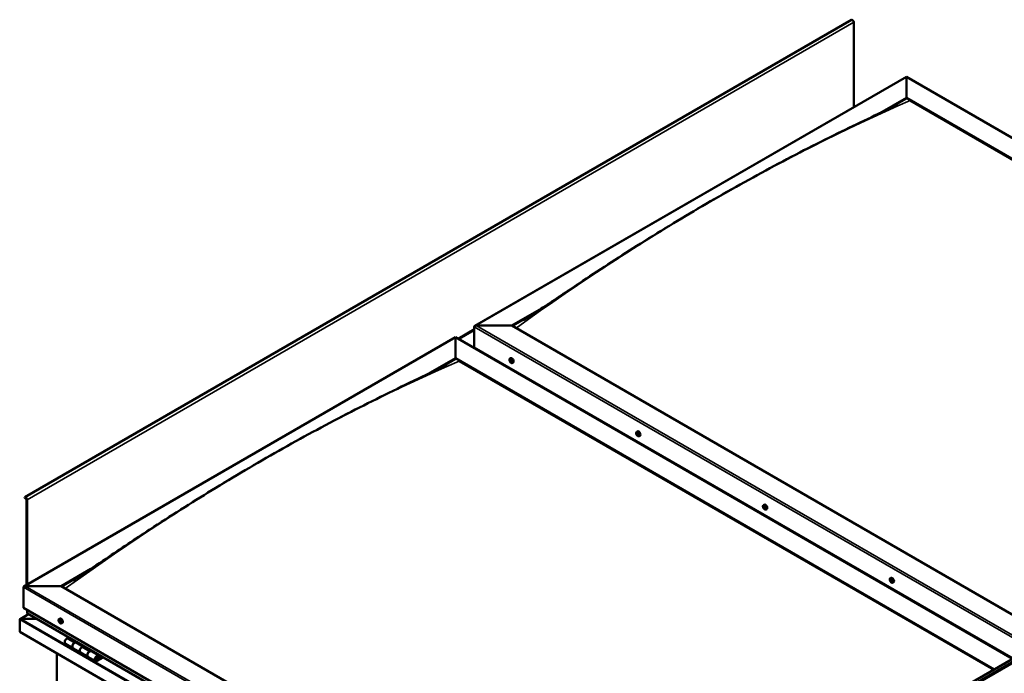
# Model space of a CAD drawing. Units: millimetres. Extents: x -6147 to 24268, y 3159 to 8837.
# Drawn here: x 21440 to 23293, y 4375 to 5605 of the extents above; entities that cross this region are included whole.
import ezdxf

# ---------------------------------------------------------------- set-up
doc = ezdxf.new("R2010")
doc.units = ezdxf.units.MM
doc.header["$LTSCALE"] = 25
doc.layers.add('Visible (ISO)', color=7, linetype='Continuous', lineweight=50)
doc.layers.add('Visible Narrow (ISO)', color=7, linetype='Continuous', lineweight=35)

msp = doc.modelspace()

# ---------------------------------------------------------------- linework, layer by layer
at = {"layer": 'Visible (ISO)'}
for p, q in [((23005.2, 5604.6), (21449.5, 4706.5)), ((23009.4, 5440.6), (23009.4, 5600.1)), ((22296.2, 5028.8), (23108.4, 5497.7)), ((23108.4, 5497.7), (23108.4, 5496.9)), ((23108.4, 5496.9), (23108.4, 5497.7)), ((23108.4, 5497.7), (24156.7, 4892.4)), ((23108.4, 5458.1), (23108.4, 5496.9)), ((23108.4, 5496.9), (23108.4, 5458.1)), ((23058.7, 5429.4), (23108.4, 5458.1)), ((23072.9, 5436.4), (23108.4, 5456.9)), ((23108.4, 5456.9), (23108.4, 5458.1)), ((23108.4, 5458.1), (23108.4, 5456.9)), ((23108.4, 5458.1), (24122.4, 4872.6)), ((23115.5, 5452.8), (24121.3, 4872)), ((23115.5, 5452.8), (24121.3, 4872)), ((22365.9, 5029.4), (22422, 5061.8)), ((22367, 5028.8), (22407.7, 5052.3)), ((22295.2, 4988.6), (22295.2, 5027.4)), ((22295.2, 5027.4), (22295.2, 4988.6)), ((22298.7, 5029.4), (22365.9, 5029.4)), ((22365.9, 5029.4), (22298.7, 5029.4)), ((23379.9, 4444), (22365.9, 5029.4)), ((21447.7, 4538.9), (22259.9, 5007.8)), ((22259.9, 5007.8), (22259.9, 5007)), ((22259.9, 5007), (22259.9, 5007.8)), ((22259.9, 5007.8), (23308.2, 4402.5)), ((22259.9, 4968.2), (22259.9, 5007)), ((22259.9, 5007), (22259.9, 4968.2)), ((22295.2, 4988.6), (23309.2, 4403.1)), ((22211.7, 4940.4), (22259.9, 4968.2)), ((22225.1, 4946.9), (22259.9, 4967)), ((22259.9, 4967), (22259.9, 4968.2)), ((22259.9, 4968.2), (22259.9, 4967)), ((22259.9, 4968.2), (23273.9, 4382.7)), ((22362.2, 4967.4), (22363.5, 4968.2)), ((22266.9, 4962.9), (23272.8, 4382.1)), ((23272.8, 4382.1), (22266.9, 4962.9)), ((22362.6, 4963.9), (22363.3, 4964.4)), ((22363.2, 4961.5), (22364.4, 4962.2)), ((22363.5, 4948), (22364.5, 4948.6)), ((22364, 4964.1), (22364.1, 4964.1)), ((22364.5, 4947.4), (22365.6, 4948)), ((22364.7, 4961.6), (22365.2, 4961.9)), ((22367, 4959.2), (22368.3, 4960)), ((22642.4, 4018.2), (24198.1, 4916.3)), ((24202.6, 4911.7), (22647, 4013.5)), ((22600.9, 4829.7), (22602.2, 4830.4)), ((22601.8, 4826.5), (22602.3, 4826.8)), ((22602.8, 4823.5), (22603.5, 4823.9)), ((22605.6, 4821.4), (22606.9, 4822.2)), ((21449.1, 4706.1), (21448.5, 4705.1)), ((21449.4, 4704), (21448.5, 4705.1)), ((21449.4, 4704), (21451.3, 4705.1)), ((21449.4, 4704), (21450.1, 4705)), ((21452.7, 4702.6), (21452.7, 4541.8)), ((21453.8, 4702), (21453.8, 4542.4)), ((22839.5, 4691.9), (22840.8, 4692.6)), ((22839.8, 4688.3), (22840.6, 4688.7)), ((22841.2, 4688.5), (22841.3, 4688.6)), ((22840.6, 4685.9), (22841.8, 4686.5)), ((22842.1, 4686.1), (22842.5, 4686.4)), ((22844.3, 4683.6), (22845.6, 4684.4)), ((21517.4, 4539.5), (21573.7, 4572)), ((21518.5, 4538.9), (21559.2, 4562.4)), ((23078.2, 4554.1), (23079.5, 4554.9)), ((23078.9, 4550.9), (23079.5, 4551.2)), ((23080.3, 4548), (23081, 4548.4)), ((23082.9, 4545.9), (23084.2, 4546.6)), ((21446.7, 4498.7), (21446.7, 4537.5)), ((21446.7, 4537.5), (21446.7, 4498.7)), ((21450.2, 4539.5), (21517.4, 4539.5)), ((21517.4, 4539.5), (21450.2, 4539.5)), ((22542.7, 3947.6), (21517.4, 4539.5)), ((21456.2, 4486.7), (21440.4, 4477.5)), ((21446.7, 4498.7), (22542.7, 3865.9)), ((21453.8, 4494.6), (21453.8, 4488.5)), ((22542.7, 3859.4), (21454.2, 4487.9)), ((21439.6, 4476.6), (21439.6, 4476.6)), ((21439.6, 4453.4), (21439.6, 4476.6)), ((21439.6, 4476.6), (21439.6, 4453.4)), ((21439.6, 4476.6), (21439.6, 4476.6)), ((21439.6, 4453.4), (21439.6, 4476.6)), ((21439.6, 4476.6), (21439.6, 4476.6)), ((21441.9, 4477.9), (21471.6, 4477.9)), ((21471.6, 4477.9), (21441.9, 4477.9)), ((21513.7, 4477.5), (21515, 4478.3)), ((21514.5, 4474.4), (21515.1, 4474.7)), ((21515.7, 4471.4), (21516.5, 4471.8)), ((21518.4, 4469.3), (21519.8, 4470.1)), ((21439.6, 4453.4), (21439.6, 4453.4)), ((22542.7, 3816.5), (21439.6, 4453.4)), ((21525.7, 4431), (21539.8, 4422.9)), ((21531.9, 4443), (21528.7, 4441.1)), ((21542.8, 4433), (21546.1, 4434.8)), ((21558.7, 4425.8), (21545.8, 4433.3)), ((21547.5, 4434), (21546, 4433.2)), ((21546.4, 4433.4), (21546.8, 4433.2)), ((21546.7, 4432.8), (21546.8, 4433.2)), ((21546.8, 4433.2), (21548.1, 4433.4)), ((21547.2, 4433.9), (21548.1, 4433.4)), ((21548.1, 4433.4), (21547.8, 4432.2)), ((21509.3, 4093.5), (21509.3, 4413.2)), ((21554, 4414.7), (21539.8, 4422.9)), ((21554, 4414.7), (21568.1, 4406.5)), ((21560.2, 4426.7), (21557, 4424.8)), ((21571.1, 4416.6), (21574.4, 4418.5)), ((21588.3, 4408.8), (21574.1, 4416.9)), ((21575.8, 4417.7), (21574.3, 4416.8)), ((21574.7, 4417.1), (21575, 4416.9)), ((21574.9, 4416.5), (21575, 4416.9)), ((21575, 4416.9), (21576.4, 4417.1)), ((21575.5, 4417.5), (21576.4, 4417.1)), ((21576.4, 4417.1), (21576, 4415.8)), ((21582.3, 4398.4), (21568.1, 4406.5)), ((21595.6, 4406.3), (21585.3, 4400.3)), ((21597, 4405.4), (21585.3, 4398.7)), ((21589.2, 4403), (21586.9, 4404.3)), ((21587.9, 4406.2), (21589.2, 4403)), ((21589.2, 4403), (21590.5, 4404.3)), ((21590.5, 4404.3), (21589.3, 4407.5))]:
    msp.add_line(p, q, dxfattribs=at)
for centre in [(22369.1, 4965.9), (22607.7, 4828.1), (22846.4, 4690.3), (23085, 4552.6), (21520.5, 4476)]:
    msp.add_arc(centre, 8, 204.1421, 215.8579, dxfattribs=at)
for centre, major_axis, start_param, end_param in [((23006.9, 5601.6), (-1.75, 3.03), 3.926991, 6.283185), ((22298.7, 5027.4), (3.54, 0), 1.570796, 3.141593), ((22298.7, 5027.4), (3.54, 0), 1.570796, 3.141593), ((22365.9, 4964.1), (-2.38, 4.11), 3.141593, 6.283185), ((22363.6, 4962.8), (-1.1, 1.91), 6.114047, 6.966662), ((22362.4, 4963.5), (-0.225, 0.39), 5.726015, 6.567605), ((22362.4, 4963.5), (0.225, -0.39), 4.418709, 5.260299), ((22363.6, 4962.8), (-1.1, 1.91), 0.878059, 1.730675), ((22362.2, 4964.6), (0.394, -0.682), 5.726015, 7.354695), ((22362.1, 4962.7), (0.394, -0.682), 0.490027, 2.118707), ((22363, 4964.4), (-0.225, 0.39), 0.229919, 1.071509), ((22363, 4961.9), (0.225, -0.39), 3.63162, 4.47321), ((22363.6, 4962.8), (-1.1, 1.91), 5.066849, 5.919465), ((22363, 4964.4), (-0.225, 0.39), 4.678817, 5.520407), ((22363, 4961.9), (0.225, -0.39), 5.465907, 6.307497), ((22363.6, 4962.8), (1.1, -1.91), 5.066849, 5.919465), ((22363.6, 4964.7), (0.394, -0.682), 4.678817, 6.307497), ((22363.5, 4964.2), (0.225, -0.39), 4.088649, 5.260299), ((22363.6, 4960.8), (-0.394, 0.682), 4.678817, 6.307497), ((22363.3, 4963.3), (0.394, -0.682), 0.490027, 2.118707), ((22364.1, 4962.5), (0.225, -0.39), 3.63162, 6.242867), ((22364.3, 4963.7), (-0.225, 0.39), 5.465907, 6.307497), ((22364.3, 4961.1), (0.225, -0.39), 4.678817, 5.520407), ((22364.8, 4961.5), (-0.394, 0.682), 4.908498, 6.283185), ((22363.6, 4962.8), (1.1, -1.91), 0.878059, 1.730675), ((22364.3, 4963.7), (-0.225, 0.39), 3.63162, 4.47321), ((22365.1, 4962.9), (-0.394, 0.682), 0.490027, 2.118707), ((22363.6, 4962.8), (1.1, -1.91), 6.114047, 6.966662), ((22365.1, 4960.9), (-0.394, 0.682), 5.726015, 7.354695), ((22364.3, 4961.1), (0.225, -0.39), 0.229919, 1.071509), ((22364.9, 4962), (-0.225, 0.39), 4.418709, 5.260299), ((22364.9, 4962), (0.225, -0.39), 5.726015, 6.567605), ((22602.3, 4825), (-1.1, 1.91), 0.39014, 1.242755), ((22601.2, 4826.3), (0.225, -0.39), 3.93079, 4.77238), ((22600.6, 4825.9), (0.394, -0.682), 0.002107, 1.630787), ((22601.2, 4824.8), (-0.225, 0.39), 0.002107, 0.843698), ((22602.3, 4825), (-1.1, 1.91), 5.626127, 6.478743), ((22601.2, 4826.3), (-0.225, 0.39), 5.238095, 6.079685), ((22601.2, 4824.8), (0.225, -0.39), 4.977987, 5.819578), ((22602.3, 4825), (-1.1, 1.91), 1.437337, 2.289953), ((22601.4, 4827.2), (0.394, -0.682), 5.238095, 6.866775), ((22601.5, 4823.7), (0.394, -0.682), 1.049305, 2.677985), ((22602.2, 4826.5), (-0.225, 0.39), 6.025185, 6.866775), ((22602.3, 4825.5), (-0.225, 0.39), 0.002107, 2.677985), ((22602.3, 4823.5), (0.225, -0.39), 4.190898, 5.032488), ((22601.7, 4826.6), (0.394, -0.682), 0.002107, 1.453322), ((22604.6, 4826.3), (-2.37, 4.11), 3.141593, 6.283185), ((22602.3, 4825), (1.1, -1.91), 1.437337, 2.289953), ((22602.2, 4826.5), (-0.225, 0.39), 4.190898, 5.032488), ((22602.6, 4824.4), (0.394, -0.682), 1.049305, 2.677985), ((22603.1, 4826.3), (-0.394, 0.682), 1.049305, 2.677985), ((22602.3, 4823.5), (0.225, -0.39), 6.025185, 6.866775), ((22602.3, 4825), (1.1, -1.91), 5.626127, 6.478743), ((22603.2, 4822.8), (-0.394, 0.682), 5.238095, 6.866775), ((22603.5, 4824.2), (0.225, -0.39), 4.190898, 5.288596), ((22603.4, 4825.1), (-0.225, 0.39), 4.977987, 5.819578), ((22603.4, 4823.6), (0.225, -0.39), 5.238095, 6.079685), ((22604, 4824.1), (-0.394, 0.682), 0.002107, 1.630787), ((22603.4, 4825.1), (0.225, -0.39), 0.002107, 0.843698), ((22603.4, 4823.6), (-0.225, 0.39), 3.93079, 4.77238), ((22602.3, 4825), (1.1, -1.91), 0.39014, 1.242755), ((21451.3, 4703.4), (-1.75, 3.03), 3.926991, 6.544985), ((21451.3, 4703.4), (-1, 1.73), 3.926991, 6.544985), ((22840.9, 4687.2), (-1.1, 1.91), 6.183058, 7.035674), ((22839.4, 4689), (0.394, -0.682), 5.795026, 7.423706), ((22840.2, 4688.8), (-0.225, 0.39), 0.29893, 1.140521), ((22840.9, 4687.2), (-1.1, 1.91), 5.135861, 5.988476), ((22840.2, 4688.8), (-0.225, 0.39), 4.747829, 5.589419), ((22840.8, 4689.2), (0.394, -0.682), 4.747829, 6.376508), ((22840.8, 4688.5), (0.225, -0.39), 3.96627, 5.329311), ((22843.2, 4688.5), (-2.37, 4.11), 3.141593, 6.283185), ((22841.5, 4688.2), (-0.225, 0.39), 5.534918, 6.376508), ((22839.7, 4687.8), (-0.225, 0.39), 5.795026, 6.636616), ((22839.7, 4687.8), (0.225, -0.39), 4.487721, 5.329311), ((22840.9, 4687.2), (-1.1, 1.91), 0.94707, 1.799686), ((22839.5, 4686.9), (0.394, -0.682), 0.559038, 2.187718), ((22840.4, 4686.2), (0.225, -0.39), 3.700631, 4.542221), ((22840.4, 4686.2), (0.225, -0.39), 5.534918, 6.376509), ((22840.9, 4687.2), (1.1, -1.91), 5.135861, 5.988476), ((22841, 4685.2), (-0.394, 0.682), 4.747829, 6.376508), ((22840.7, 4687.6), (0.394, -0.682), 0.559038, 2.187718), ((22841.5, 4686.9), (0.225, -0.39), 3.700631, 6.128328), ((22841.6, 4685.6), (0.225, -0.39), 4.747829, 5.589419), ((22840.9, 4687.2), (1.1, -1.91), 0.94707, 1.799686), ((22841.5, 4688.2), (-0.225, 0.39), 3.700631, 4.542221), ((22842.3, 4687.5), (-0.394, 0.682), 0.559038, 2.187718), ((22842.2, 4685.8), (-0.394, 0.682), 5.124127, 6.283185), ((22840.9, 4687.2), (1.1, -1.91), 6.183058, 7.035674), ((22842.5, 4685.5), (-0.394, 0.682), 5.795026, 7.423706), ((22841.6, 4685.6), (0.225, -0.39), 0.29893, 1.140521), ((22842.2, 4686.6), (-0.225, 0.39), 4.487721, 5.329311), ((22842.2, 4686.6), (0.225, -0.39), 5.795026, 6.636616), ((23079.6, 4549.4), (-1.1, 1.91), 0.549698, 1.402314), ((23078.4, 4550.6), (0.225, -0.39), 4.090349, 4.931939), ((23079.6, 4549.4), (-1.1, 1.91), 5.785686, 6.638302), ((23078.4, 4550.6), (-0.225, 0.39), 5.397654, 6.239244), ((23077.9, 4550), (0.394, -0.682), 0.161666, 1.790346), ((23078.6, 4549), (-0.225, 0.39), 0.161666, 1.003257), ((23078.5, 4551.6), (0.394, -0.682), 5.397654, 7.026334), ((23078.6, 4549), (0.225, -0.39), 5.137546, 5.979136), ((23079.6, 4549.4), (-1.1, 1.91), 1.596896, 2.449512), ((23079, 4547.9), (-0.394, 0.682), 4.350457, 5.979136), ((23079.3, 4551), (-0.225, 0.39), 6.184744, 7.026334), ((23079.5, 4551.3), (0.225, -0.39), 4.721974, 4.931939), ((23079, 4550.7), (0.394, -0.682), 0.161666, 1.790346), ((23079.6, 4549.4), (1.1, -1.91), 1.596896, 2.449512), ((23079.3, 4551), (-0.225, 0.39), 4.350457, 5.192047), ((23079.8, 4549.7), (-0.225, 0.39), 0.161666, 2.837544), ((23081.9, 4550.7), (-2.37, 4.11), 3.141593, 6.283185), ((23079.8, 4547.8), (0.225, -0.39), 4.350457, 5.192047), ((23080.1, 4551), (0.394, -0.682), 4.350457, 5.979136), ((23080.2, 4548.5), (-0.394, 0.682), 4.350457, 5.979136), ((23079.6, 4549.4), (1.1, -1.91), 5.785686, 6.638302), ((23079.8, 4547.8), (0.225, -0.39), 6.184744, 7.026334), ((23080.7, 4547.3), (-0.394, 0.682), 5.397654, 7.026334), ((23080.5, 4549.8), (-0.225, 0.39), 5.137546, 5.979136), ((23081.2, 4548.8), (-0.394, 0.682), 0.161666, 1.790346), ((23081, 4548.5), (0.225, -0.39), 4.350457, 4.990916), ((23080.8, 4548.2), (0.225, -0.39), 5.397654, 6.239244), ((23079.6, 4549.4), (1.1, -1.91), 0.549698, 1.402314), ((23080.5, 4549.8), (0.225, -0.39), 0.161666, 1.003257), ((23080.8, 4548.2), (-0.225, 0.39), 4.090349, 4.931939), ((21450.2, 4537.5), (3.54, 0), 1.570796, 3.141593), ((21450.2, 4537.5), (3.54, 0), 1.570796, 3.141593), ((21455.2, 4488.5), (-1.41, 0), 0, 0.785398), ((21441.9, 4476.6), (-2.26, 0), 4.712389, 6.220645), ((21441.9, 4476.6), (-2.26, 0), 4.712389, 6.220645), ((21440.7, 4475.9), (0.8, -1.39), 3.86445, 3.926991), ((21440.7, 4477.2), (-0.8, -1.39), 5.435246, 5.497787), ((21515.1, 4472.9), (-1.1, 1.91), 0.479064, 1.33168), ((21513.9, 4474.1), (0.225, -0.39), 4.019714, 4.861305), ((21515.1, 4472.9), (-1.1, 1.91), 5.715052, 6.567668), ((21513.9, 4474.1), (-0.225, 0.39), 5.32702, 6.16861), ((21513.4, 4473.6), (0.394, -0.682), 0.091032, 1.719712), ((21514.1, 4472.6), (-0.225, 0.39), 0.091032, 0.932622), ((21514.1, 4472.6), (0.225, -0.39), 5.066912, 5.908502), ((21515.1, 4472.9), (-1.1, 1.91), 1.526262, 2.378877), ((21514.1, 4475), (0.394, -0.682), 5.32702, 6.9557), ((21514.4, 4471.5), (-0.394, 0.682), 4.279822, 5.908502), ((21514.9, 4474.4), (-0.225, 0.39), 6.114109, 6.9557), ((21514.6, 4474.3), (0.394, -0.682), 0.091032, 1.710573), ((21515.2, 4473.2), (-0.225, 0.39), 0.091032, 2.76691), ((21517.4, 4474.2), (-2.37, 4.11), 3.141593, 6.283185), ((21515.3, 4471.3), (0.225, -0.39), 4.279822, 5.121412), ((21515.1, 4472.9), (1.1, -1.91), 1.526262, 2.378877), ((21514.9, 4474.4), (-0.225, 0.39), 4.279822, 5.121412), ((21515.8, 4474.3), (0.394, -0.682), 4.279822, 5.908502), ((21515.6, 4472.1), (-0.394, 0.682), 4.279822, 5.908502), ((21515.1, 4472.9), (1.1, -1.91), 5.715052, 6.567668), ((21515.3, 4471.3), (0.225, -0.39), 6.114109, 6.9557), ((21516.1, 4470.7), (-0.394, 0.682), 5.32702, 6.9557), ((21516.1, 4473.2), (-0.225, 0.39), 5.066912, 5.908502), ((21516.4, 4472), (0.225, -0.39), 4.279822, 5.125225), ((21516.8, 4472.1), (-0.394, 0.682), 0.091032, 1.719712), ((21516.3, 4471.6), (0.225, -0.39), 5.32702, 6.16861), ((21515.1, 4472.9), (1.1, -1.91), 0.479064, 1.33168), ((21516.1, 4473.2), (0.225, -0.39), 0.091032, 0.932622), ((21516.3, 4471.6), (-0.225, 0.39), 4.019714, 4.861305), ((21528.7, 4436.2), (-3, -5.2), 3.926991, 6.283185), ((21542.8, 4428.1), (3, 5.2), 0, 3.141593), ((21542.8, 4428.1), (-3, -5.2), 3.926991, 6.283923), ((21557, 4419.9), (-3, -5.2), 3.926991, 6.283185), ((21557, 4419.9), (-3, -5.2), 3.926991, 6.283185), ((21571.1, 4411.7), (3, 5.2), 0, 3.141593), ((21571.1, 4411.7), (-3, -5.2), 3.926991, 6.283923), ((21585.3, 4403.6), (3, 5.2), 5.846853, 10.210176), ((21585.3, 4403.6), (-2, -3.46), 2.70526, 7.068583)]:
    msp.add_ellipse(centre, major_axis=major_axis, ratio=0.57735, start_param=start_param, end_param=end_param, dxfattribs=at)
for points, knots in [([(22388.6, 5040), (22388.6, 5040), (22388.6, 5040), (22388.6, 5040), (22388.6, 5040), (22388.6, 5040), (22388.6, 5040), (22388.6, 5040), (22388.6, 5040), (22388.7, 5040.1), (22388.7, 5040.1), (22388.9, 5040.2), (22389, 5040.3), (22389.6, 5040.6), (22390, 5040.9), (22391.4, 5041.7), (22392.2, 5042.3), (22395.8, 5044.6), (22398.4, 5046.3), (22408.9, 5053), (22416.5, 5058.2), (22447.2, 5078.6), (22469.9, 5093.9), (22528.8, 5133.1), (22564.8, 5156.6), (22641.9, 5205.2), (22682.9, 5230.1), (22766.5, 5279), (22809.2, 5302.9), (22894.4, 5348.6), (22937.1, 5370.5), (23016.4, 5409.4), (23054.5, 5426.8), (23088.2, 5444.1)], [100.073625, 100.073625, 100.073625, 100.073625, 100.07781, 100.07781, 100.080453, 100.080453, 100.083097, 100.083097, 100.08845, 100.08845, 100.099123, 100.099123, 100.141796, 100.141796, 100.310395, 100.310395, 100.662984, 100.662984, 101.720422, 101.720422, 104.892319, 104.892319, 114.408185, 114.408185, 129.686871, 129.686871, 147.058198, 147.058198, 165.147259, 165.147259, 183.310557, 183.310557, 199.194143, 199.194143, 199.194143, 199.194143]), ([(23088.2, 5444.1), (23089.1, 5444.5), (23089.9, 5445), (23091.1, 5445.6), (23091.4, 5445.7), (23091.7, 5445.9), (23091.7, 5445.9), (23091.7, 5445.9), (23091.7, 5445.9), (23091.7, 5445.9)], [0, 0, 0, 0, 0.4195029, 0.4195029, 0.577084, 0.577084, 0.6036145, 0.6036145, 0.6118509, 0.6118509, 0.6118509, 0.6118509]), ([(22361.8, 4962.6), (22361.6, 4963), (22361.4, 4963.4), (22361.2, 4964.2), (22361.2, 4964.6), (22361.2, 4965.3), (22361.2, 4965.7), (22361.3, 4966.3), (22361.4, 4966.6), (22361.8, 4967.1), (22362, 4967.3), (22362.2, 4967.4)], [0.956637, 0.956637, 0.956637, 0.956637, 1.235622, 1.235622, 1.514608, 1.514608, 1.793593, 1.793593, 2.072579, 2.072579, 2.351564, 2.351564, 2.351564, 2.351564]), ([(21552.3, 4557.9), (21569.2, 4568.9), (21585.7, 4580), (21629.8, 4609.6), (21657.2, 4628), (21723.5, 4671.3), (21762.3, 4695.9), (21843.1, 4745.5), (21885.1, 4770.2), (21969.9, 4818.1), (22012.6, 4841.2), (22097.7, 4885.2), (22140.1, 4906), (22201.1, 4935.3), (22220.7, 4944.5), (22239.8, 4954.3), (22241, 4954.9), (22242.3, 4955.5), (22242.5, 4955.6), (22242.8, 4955.8), (22243, 4955.9), (22243.2, 4956), (22243.2, 4956), (22243.2, 4956), (22243.2, 4956), (22243.2, 4956), (22243.2, 4956), (22243.2, 4956)], [0, 0, 0, 0, 6.874825, 6.874825, 18.436204, 18.436204, 34.879854, 34.879854, 52.688186, 52.688186, 70.842889, 70.842889, 88.947687, 88.947687, 97.356089, 97.356089, 97.904048, 97.904048, 98.00679, 98.00679, 98.092892, 98.092892, 98.114477, 98.114477, 98.119862, 98.119862, 98.121374, 98.121374, 98.121374, 98.121374]), ([(22362.1, 4963.5), (22362.1, 4963.5), (22362.1, 4963.6), (22362, 4963.7), (22362, 4963.7), (22362.1, 4963.8), (22362.1, 4963.8), (22362.1, 4963.9)], [0.17438702, 0.17438702, 0.17438702, 0.17438702, 0.18896797, 0.18896797, 0.20586323, 0.20586323, 0.21737852, 0.21737852, 0.21737852, 0.21737852]), ([(22367, 4959.2), (22366.7, 4959.1), (22366.4, 4959), (22365.9, 4959), (22365.6, 4959), (22364.9, 4959.2), (22364.6, 4959.3), (22364, 4959.7), (22363.7, 4960), (22363.1, 4960.6), (22362.8, 4960.9), (22362.6, 4961.2)], [5.493157, 5.493157, 5.493157, 5.493157, 5.772143, 5.772143, 6.051128, 6.051128, 6.330114, 6.330114, 6.609099, 6.609099, 6.888085, 6.888085, 6.888085, 6.888085]), ([(22362.7, 4964.8), (22362.7, 4964.8), (22362.8, 4964.8), (22362.8, 4964.8), (22362.9, 4964.8), (22362.9, 4964.8), (22363, 4964.8), (22363, 4964.8)], [0.17438702, 0.17438702, 0.17438702, 0.17438702, 0.18896797, 0.18896797, 0.20586323, 0.20586323, 0.21737851, 0.21737851, 0.21737851, 0.21737851]), ([(22363, 4961.5), (22362.9, 4961.5), (22362.9, 4961.6), (22362.8, 4961.6), (22362.8, 4961.7), (22362.8, 4961.8), (22362.7, 4961.8), (22362.7, 4961.8)], [0.17438702, 0.17438702, 0.17438702, 0.17438702, 0.18896797, 0.18896797, 0.20586323, 0.20586323, 0.21737852, 0.21737852, 0.21737852, 0.21737852]), ([(22364.3, 4964), (22364.3, 4964), (22364.4, 4964), (22364.4, 4963.9), (22364.5, 4963.9), (22364.5, 4963.8), (22364.5, 4963.7), (22364.5, 4963.7)], [0.17438702, 0.17438702, 0.17438702, 0.17438702, 0.18896797, 0.18896797, 0.20586323, 0.20586323, 0.21737851, 0.21737851, 0.21737851, 0.21737851]), ([(22364.5, 4960.8), (22364.5, 4960.8), (22364.5, 4960.7), (22364.4, 4960.7), (22364.4, 4960.7), (22364.3, 4960.7), (22364.3, 4960.7), (22364.3, 4960.8)], [0.17438702, 0.17438702, 0.17438702, 0.17438702, 0.18896797, 0.18896797, 0.20586323, 0.20586323, 0.21737852, 0.21737852, 0.21737852, 0.21737852]), ([(22365.2, 4962), (22365.2, 4962), (22365.2, 4962), (22365.2, 4961.9), (22365.2, 4961.8), (22365.2, 4961.7), (22365.2, 4961.7), (22365.2, 4961.7)], [0.17438702, 0.17438702, 0.17438702, 0.17438702, 0.18896797, 0.18896797, 0.20586323, 0.20586323, 0.21737852, 0.21737852, 0.21737852, 0.21737852]), ([(22600.4, 4824.9), (22600.2, 4825.2), (22600.1, 4825.6), (22599.9, 4826.4), (22599.8, 4826.8), (22599.8, 4827.6), (22599.8, 4827.9), (22600, 4828.6), (22600.1, 4828.8), (22600.4, 4829.3), (22600.6, 4829.5), (22600.9, 4829.7)], [1.515915, 1.515915, 1.515915, 1.515915, 1.7949, 1.7949, 2.073886, 2.073886, 2.352871, 2.352871, 2.631857, 2.631857, 2.910842, 2.910842, 2.910842, 2.910842]), ([(22600.8, 4826.5), (22600.8, 4826.6), (22600.8, 4826.6), (22600.9, 4826.7), (22600.9, 4826.7), (22600.9, 4826.7), (22601, 4826.7), (22601, 4826.7)], [0.17438702, 0.17438702, 0.17438702, 0.17438702, 0.18896797, 0.18896797, 0.20586323, 0.20586323, 0.21737851, 0.21737851, 0.21737851, 0.21737851]), ([(22601, 4824.6), (22601, 4824.7), (22601, 4824.7), (22600.9, 4824.8), (22600.9, 4824.9), (22600.9, 4824.9), (22600.9, 4825), (22600.9, 4825)], [0.17438702, 0.17438702, 0.17438702, 0.17438702, 0.18896797, 0.18896797, 0.20586323, 0.20586323, 0.21737852, 0.21737852, 0.21737852, 0.21737852]), ([(22605.6, 4821.4), (22605.4, 4821.3), (22605.1, 4821.2), (22604.5, 4821.2), (22604.2, 4821.2), (22603.6, 4821.4), (22603.3, 4821.6), (22602.6, 4822), (22602.3, 4822.2), (22601.8, 4822.8), (22601.5, 4823.1), (22601.2, 4823.4)], [6.052435, 6.052435, 6.052435, 6.052435, 6.331421, 6.331421, 6.610406, 6.610406, 6.889392, 6.889392, 7.168377, 7.168377, 7.447363, 7.447363, 7.447363, 7.447363]), ([(22602.1, 4826.9), (22602.1, 4826.9), (22602.1, 4826.9), (22602.2, 4826.9), (22602.3, 4826.8), (22602.3, 4826.8), (22602.4, 4826.8), (22602.4, 4826.7)], [0.17438702, 0.17438702, 0.17438702, 0.17438702, 0.18896797, 0.18896797, 0.20586323, 0.20586323, 0.21737851, 0.21737851, 0.21737851, 0.21737851]), ([(22602.5, 4823.1), (22602.5, 4823.1), (22602.4, 4823.1), (22602.3, 4823.1), (22602.3, 4823.1), (22602.2, 4823.2), (22602.2, 4823.2), (22602.2, 4823.3)], [0.17438702, 0.17438702, 0.17438702, 0.17438702, 0.18896797, 0.18896797, 0.20586323, 0.20586323, 0.21737852, 0.21737852, 0.21737852, 0.21737852]), ([(22603.5, 4825.4), (22603.6, 4825.3), (22603.6, 4825.3), (22603.6, 4825.2), (22603.7, 4825.1), (22603.7, 4825), (22603.7, 4825), (22603.7, 4825)], [0.17438702, 0.17438702, 0.17438702, 0.17438702, 0.18896797, 0.18896797, 0.20586323, 0.20586323, 0.21737852, 0.21737852, 0.21737852, 0.21737852]), ([(22603.7, 4823.5), (22603.7, 4823.4), (22603.7, 4823.4), (22603.7, 4823.3), (22603.7, 4823.3), (22603.6, 4823.3), (22603.6, 4823.2), (22603.6, 4823.2)], [0.17438702, 0.17438702, 0.17438702, 0.17438702, 0.18896797, 0.18896797, 0.20586323, 0.20586323, 0.21737852, 0.21737852, 0.21737852, 0.21737852]), ([(22839.1, 4687.1), (22838.9, 4687.5), (22838.7, 4687.9), (22838.5, 4688.7), (22838.5, 4689), (22838.5, 4689.8), (22838.5, 4690.1), (22838.6, 4690.8), (22838.7, 4691.1), (22839.1, 4691.5), (22839.3, 4691.7), (22839.5, 4691.9)], [1.025648, 1.025648, 1.025648, 1.025648, 1.304634, 1.304634, 1.583619, 1.583619, 1.862605, 1.862605, 2.14159, 2.14159, 2.420576, 2.420576, 2.420576, 2.420576]), ([(22839.9, 4689.2), (22840, 4689.2), (22840, 4689.2), (22840, 4689.2), (22840.1, 4689.3), (22840.1, 4689.2), (22840.2, 4689.2), (22840.2, 4689.2)], [0.17438702, 0.17438702, 0.17438702, 0.17438702, 0.18896797, 0.18896797, 0.20586323, 0.20586323, 0.21737851, 0.21737851, 0.21737851, 0.21737851]), ([(22841.5, 4688.6), (22841.5, 4688.6), (22841.6, 4688.5), (22841.6, 4688.5), (22841.7, 4688.4), (22841.7, 4688.3), (22841.7, 4688.3), (22841.7, 4688.3)], [0.17438702, 0.17438702, 0.17438702, 0.17438702, 0.18896797, 0.18896797, 0.20586323, 0.20586323, 0.21737851, 0.21737851, 0.21737851, 0.21737851]), ([(22839.4, 4687.8), (22839.4, 4687.9), (22839.4, 4687.9), (22839.3, 4688), (22839.3, 4688), (22839.4, 4688.1), (22839.4, 4688.1), (22839.4, 4688.2)], [0.17438702, 0.17438702, 0.17438702, 0.17438702, 0.18896797, 0.18896797, 0.20586323, 0.20586323, 0.21737852, 0.21737852, 0.21737852, 0.21737852]), ([(22844.3, 4683.6), (22844, 4683.5), (22843.7, 4683.4), (22843.2, 4683.4), (22842.9, 4683.4), (22842.2, 4683.6), (22841.9, 4683.8), (22841.3, 4684.2), (22841, 4684.4), (22840.4, 4685), (22840.1, 4685.3), (22839.9, 4685.7)], [5.562169, 5.562169, 5.562169, 5.562169, 5.841154, 5.841154, 6.12014, 6.12014, 6.399125, 6.399125, 6.678111, 6.678111, 6.957096, 6.957096, 6.957096, 6.957096]), ([(22840.4, 4685.8), (22840.3, 4685.9), (22840.3, 4685.9), (22840.2, 4686), (22840.2, 4686), (22840.1, 4686.1), (22840.1, 4686.1), (22840.1, 4686.2)], [0.17438702, 0.17438702, 0.17438702, 0.17438702, 0.18896797, 0.18896797, 0.20586323, 0.20586323, 0.21737852, 0.21737852, 0.21737852, 0.21737852]), ([(22841.9, 4685.2), (22841.9, 4685.2), (22841.9, 4685.2), (22841.8, 4685.2), (22841.8, 4685.2), (22841.7, 4685.2), (22841.7, 4685.2), (22841.7, 4685.2)], [0.17438702, 0.17438702, 0.17438702, 0.17438702, 0.18896797, 0.18896797, 0.20586323, 0.20586323, 0.21737852, 0.21737852, 0.21737852, 0.21737852]), ([(22842.5, 4686.6), (22842.5, 4686.6), (22842.5, 4686.5), (22842.5, 4686.4), (22842.5, 4686.4), (22842.5, 4686.3), (22842.5, 4686.3), (22842.5, 4686.2)], [0.17438702, 0.17438702, 0.17438702, 0.17438702, 0.18896797, 0.18896797, 0.20586323, 0.20586323, 0.21737852, 0.21737852, 0.21737852, 0.21737852]), ([(21540, 4550.1), (21540, 4550.1), (21540, 4550.1), (21540, 4550.1), (21540, 4550.1), (21540.1, 4550.1), (21540.1, 4550.1), (21540.1, 4550.1), (21540.1, 4550.1), (21540.1, 4550.1), (21540.1, 4550.1), (21540.1, 4550.2), (21540.2, 4550.2), (21540.3, 4550.3), (21540.5, 4550.4), (21541.5, 4551), (21542.4, 4551.6), (21544.4, 4552.8), (21545.5, 4553.6), (21548.5, 4555.5), (21550.4, 4556.7), (21552.3, 4557.9)], [197.582247, 197.582247, 197.582247, 197.582247, 197.583714, 197.583714, 197.586415, 197.586415, 197.589123, 197.589123, 197.591832, 197.591832, 197.597317, 197.597317, 197.608246, 197.608246, 197.651931, 197.651931, 197.998653, 197.998653, 198.438374, 198.438374, 199.194621, 199.194621, 199.194621, 199.194621]), ([(23077.7, 4549.3), (23077.5, 4549.7), (23077.4, 4550.1), (23077.2, 4550.9), (23077.1, 4551.3), (23077.1, 4552), (23077.1, 4552.3), (23077.3, 4553), (23077.4, 4553.3), (23077.7, 4553.8), (23077.9, 4553.9), (23078.2, 4554.1)], [1.675474, 1.675474, 1.675474, 1.675474, 1.954459, 1.954459, 2.233445, 2.233445, 2.51243, 2.51243, 2.791416, 2.791416, 3.070401, 3.070401, 3.070401, 3.070401]), ([(23078.1, 4550.7), (23078.1, 4550.8), (23078.1, 4550.8), (23078.1, 4550.9), (23078.1, 4550.9), (23078.1, 4551), (23078.1, 4551), (23078.2, 4551)], [0.17438702, 0.17438702, 0.17438702, 0.17438702, 0.18896797, 0.18896797, 0.20586323, 0.20586323, 0.21737851, 0.21737851, 0.21737851, 0.21737851]), ([(23078.5, 4548.7), (23078.5, 4548.8), (23078.4, 4548.8), (23078.4, 4548.9), (23078.4, 4549), (23078.3, 4549), (23078.3, 4549.1), (23078.3, 4549.1)], [0.17438702, 0.17438702, 0.17438702, 0.17438702, 0.18896797, 0.18896797, 0.20586323, 0.20586323, 0.21737852, 0.21737852, 0.21737852, 0.21737852]), ([(23082.9, 4545.9), (23082.7, 4545.7), (23082.4, 4545.6), (23081.8, 4545.6), (23081.5, 4545.6), (23080.9, 4545.8), (23080.6, 4546), (23079.9, 4546.4), (23079.6, 4546.6), (23079.1, 4547.2), (23078.8, 4547.5), (23078.5, 4547.9)], [6.211994, 6.211994, 6.211994, 6.211994, 6.49098, 6.49098, 6.769965, 6.769965, 7.048951, 7.048951, 7.327936, 7.327936, 7.606922, 7.606922, 7.606922, 7.606922]), ([(23079.1, 4551.4), (23079.2, 4551.4), (23079.2, 4551.4), (23079.3, 4551.4), (23079.3, 4551.4), (23079.4, 4551.3), (23079.4, 4551.3), (23079.4, 4551.3)], [0.17438702, 0.17438702, 0.17438702, 0.17438702, 0.18896797, 0.18896797, 0.20586323, 0.20586323, 0.21737851, 0.21737851, 0.21737851, 0.21737851]), ([(23080, 4547.4), (23080, 4547.4), (23080, 4547.4), (23079.9, 4547.4), (23079.9, 4547.5), (23079.8, 4547.5), (23079.7, 4547.5), (23079.7, 4547.5)], [0.17438702, 0.17438702, 0.17438702, 0.17438702, 0.18896797, 0.18896797, 0.20586323, 0.20586323, 0.21737852, 0.21737852, 0.21737852, 0.21737852]), ([(23080.6, 4550.1), (23080.7, 4550.1), (23080.7, 4550), (23080.8, 4549.9), (23080.8, 4549.9), (23080.8, 4549.8), (23080.8, 4549.8), (23080.8, 4549.7)], [0.17438702, 0.17438702, 0.17438702, 0.17438702, 0.18896797, 0.18896797, 0.20586323, 0.20586323, 0.21737852, 0.21737852, 0.21737852, 0.21737852]), ([(23081.1, 4548.1), (23081.1, 4548.1), (23081.1, 4548), (23081.1, 4548), (23081.1, 4547.9), (23081, 4547.9), (23081, 4547.9), (23081, 4547.9)], [0.17438702, 0.17438702, 0.17438702, 0.17438702, 0.18896797, 0.18896797, 0.20586323, 0.20586323, 0.21737852, 0.21737852, 0.21737852, 0.21737852]), ([(21513.2, 4472.7), (21513.1, 4473.1), (21512.9, 4473.5), (21512.7, 4474.3), (21512.7, 4474.7), (21512.6, 4475.5), (21512.7, 4475.8), (21512.8, 4476.4), (21512.9, 4476.7), (21513.2, 4477.2), (21513.4, 4477.4), (21513.7, 4477.5)], [1.60484, 1.60484, 1.60484, 1.60484, 1.883825, 1.883825, 2.162811, 2.162811, 2.441796, 2.441796, 2.720782, 2.720782, 2.999767, 2.999767, 2.999767, 2.999767]), ([(21513.6, 4474.3), (21513.6, 4474.3), (21513.6, 4474.4), (21513.6, 4474.4), (21513.7, 4474.5), (21513.7, 4474.5), (21513.7, 4474.5), (21513.7, 4474.5)], [0.17438702, 0.17438702, 0.17438702, 0.17438702, 0.18896797, 0.18896797, 0.20586323, 0.20586323, 0.21737851, 0.21737851, 0.21737851, 0.21737851]), ([(21513.9, 4472.3), (21513.9, 4472.4), (21513.9, 4472.4), (21513.8, 4472.5), (21513.8, 4472.6), (21513.8, 4472.6), (21513.8, 4472.7), (21513.8, 4472.7)], [0.17438702, 0.17438702, 0.17438702, 0.17438702, 0.18896797, 0.18896797, 0.20586323, 0.20586323, 0.21737852, 0.21737852, 0.21737852, 0.21737852]), ([(21518.4, 4469.3), (21518.2, 4469.2), (21517.9, 4469.1), (21517.3, 4469.1), (21517, 4469.1), (21516.4, 4469.3), (21516.1, 4469.4), (21515.5, 4469.8), (21515.2, 4470.1), (21514.6, 4470.7), (21514.3, 4471), (21514.1, 4471.3)], [6.14136, 6.14136, 6.14136, 6.14136, 6.420345, 6.420345, 6.699331, 6.699331, 6.978316, 6.978316, 7.257302, 7.257302, 7.536287, 7.536287, 7.536287, 7.536287]), ([(21514.8, 4474.8), (21514.8, 4474.8), (21514.8, 4474.8), (21514.9, 4474.8), (21515, 4474.8), (21515, 4474.7), (21515, 4474.7), (21515.1, 4474.7)], [0.17438702, 0.17438702, 0.17438702, 0.17438702, 0.18896797, 0.18896797, 0.20586323, 0.20586323, 0.21737851, 0.21737851, 0.21737851, 0.21737851]), ([(21515.4, 4470.9), (21515.4, 4470.9), (21515.4, 4470.9), (21515.3, 4470.9), (21515.3, 4471), (21515.2, 4471), (21515.2, 4471), (21515.1, 4471.1)], [0.17438702, 0.17438702, 0.17438702, 0.17438702, 0.18896797, 0.18896797, 0.20586323, 0.20586323, 0.21737852, 0.21737852, 0.21737852, 0.21737852]), ([(21516.3, 4473.4), (21516.3, 4473.4), (21516.3, 4473.4), (21516.4, 4473.3), (21516.4, 4473.2), (21516.4, 4473.1), (21516.4, 4473.1), (21516.4, 4473)], [0.17438702, 0.17438702, 0.17438702, 0.17438702, 0.18896797, 0.18896797, 0.20586323, 0.20586323, 0.21737852, 0.21737852, 0.21737852, 0.21737852]), ([(21516.6, 4471.5), (21516.6, 4471.4), (21516.6, 4471.4), (21516.6, 4471.3), (21516.6, 4471.3), (21516.5, 4471.2), (21516.5, 4471.2), (21516.5, 4471.2)], [0.17438702, 0.17438702, 0.17438702, 0.17438702, 0.18896797, 0.18896797, 0.20586323, 0.20586323, 0.21737852, 0.21737852, 0.21737852, 0.21737852]), ([(21582.8, 4400.6), (21582.8, 4400.6), (21582.9, 4400.6), (21583.2, 4400.6), (21583.5, 4400.6), (21584.1, 4400.8), (21584.4, 4400.9), (21585, 4401.3), (21585.3, 4401.6), (21585.8, 4402.2), (21586.1, 4402.5), (21586.5, 4403.2), (21586.7, 4403.6), (21587, 4404.4), (21587.1, 4404.8), (21587.1, 4405.5), (21587.1, 4405.9), (21587, 4406.6), (21586.9, 4406.9), (21586.6, 4407.1), (21586.6, 4407.2), (21586.6, 4407.2)], [0.923843, 0.923843, 0.923843, 0.923843, 0.99245, 0.99245, 1.275856, 1.275856, 1.603156, 1.603156, 1.945171, 1.945171, 2.284478, 2.284478, 2.621844, 2.621844, 2.960749, 2.960749, 3.30275, 3.30275, 3.633096, 3.633096, 3.684957, 3.684957, 3.684957, 3.684957])]:
    msp.add_open_spline(points, degree=3, knots=knots, dxfattribs=at)
at = {"layer": 'Visible Narrow (ISO)'}
for p, q in [((23009.4, 5600.1), (21453.8, 4702)), ((23108.4, 5496.9), (22298.7, 5029.4)), ((24156, 4892), (23108.4, 5496.9)), ((22264.1, 5005.3), (22295.2, 5023.3)), ((23342.8, 4422.5), (22295.2, 5027.4)), ((22298.7, 5029.4), (23346.4, 4424.6)), ((22259.9, 5007), (21450.2, 4539.5)), ((23307.5, 4402.1), (22259.9, 5007)), ((22295.2, 5020), (22267, 5003.7)), ((22362.3, 4963.2), (22363.4, 4963.9)), ((22362.7, 4964.5), (22363.1, 4964.7)), ((22362.7, 4962.2), (22363.8, 4962.8)), ((22364, 4964.1), (22364.1, 4964.1)), ((22364, 4961), (22364.5, 4961.3)), ((22365, 4961.6), (22365.2, 4961.8)), ((24201.9, 4913.5), (22646.3, 4015.3)), ((22600.9, 4826.2), (22601.5, 4826.5)), ((22601, 4825.2), (22602.1, 4825.9)), ((22601.3, 4824.4), (22602.4, 4825.1)), ((22601.9, 4826.7), (22602.2, 4826.9)), ((22602, 4823.6), (22603.2, 4824.2)), ((22603.3, 4823.3), (22603.7, 4823.6)), ((21450.1, 4705), (21449.1, 4706.1)), ((21450.6, 4705.2), (21450.1, 4705)), ((21453.8, 4702), (21452.7, 4702.6)), ((22839.9, 4688.9), (22840.3, 4689.1)), ((22841.2, 4688.6), (22841.3, 4688.6)), ((22839.6, 4687.5), (22840.7, 4688.2)), ((22840.1, 4686.5), (22841.2, 4687.1)), ((22841.4, 4685.4), (22841.9, 4685.7)), ((22842.3, 4686.2), (22842.5, 4686.3)), ((23078.2, 4550.4), (23079.3, 4551)), ((23078.4, 4549.4), (23079.5, 4550)), ((23078.8, 4548.6), (23079.9, 4549.3)), ((23079, 4551.2), (23079.3, 4551.4)), ((23079.5, 4547.9), (23080.7, 4548.5)), ((23080.7, 4547.9), (23081.1, 4548.1)), ((22542.7, 3904.7), (21446.7, 4537.5)), ((21450.2, 4539.5), (22542.7, 3908.8)), ((21456.7, 4486.4), (21441.9, 4477.9)), ((22542.7, 3859.8), (21453.8, 4488.5)), ((21439.6, 4476.6), (22542.7, 3839.7)), ((21441.9, 4477.9), (22542.7, 3842.3)), ((21513.7, 4473.9), (21514.4, 4474.3)), ((21513.8, 4473), (21515, 4473.6)), ((21514.2, 4472.2), (21515.4, 4472.8)), ((21514.6, 4474.6), (21514.9, 4474.8)), ((21515, 4471.4), (21516.1, 4472)), ((21516.2, 4471.3), (21516.6, 4471.5)), ((21528.7, 4441.1), (21542.8, 4433)), ((21557, 4424.8), (21571.1, 4416.6)), ((21584.3, 4400.9), (21585.3, 4400.3)), ((21587.9, 4406.2), (21586.8, 4406.9))]:
    msp.add_line(p, q, dxfattribs=at)
for centre, major_axis, start_param, end_param in [((22744.2, 1842.1), (2096.3, 3630.9), 0.659849, 0.910627), ((22364.5, 4963.3), (-2.33, 4.04), 1.746665, 7.678113), ((22364.6, 4963.3), (-2.38, 4.11), 3.141593, 6.283185), ((21895.7, 1352.2), (-2096.3, -3630.9), 3.801442, 4.05222), ((22603.1, 4825.5), (-2.33, 4.04), 1.746665, 7.678113), ((22603.2, 4825.5), (-2.38, 4.11), 3.141593, 6.283185), ((22841.8, 4687.7), (-2.33, 4.04), 1.746665, 7.678113), ((22841.9, 4687.8), (-2.38, 4.11), 3.141593, 6.283185), ((23080.4, 4549.9), (-2.33, 4.04), 1.746665, 7.678113), ((23080.5, 4550), (-2.38, 4.11), 3.141593, 6.283185), ((21515.9, 4473.4), (-2.33, 4.04), 1.746665, 7.678113), ((21516.1, 4473.4), (-2.37, 4.11), 3.141593, 6.283185), ((21584.6, 4404), (1.7, 2.94), 2.887222, 6.537556)]:
    msp.add_ellipse(centre, major_axis=major_axis, ratio=0.57735, start_param=start_param, end_param=end_param, dxfattribs=at)

doc.saveas('drawing.dxf')
